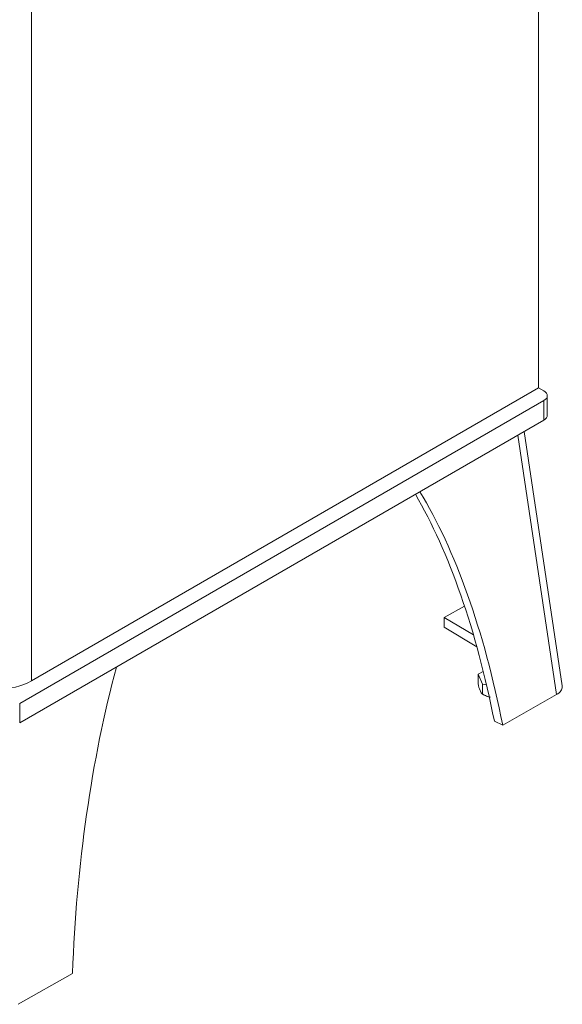
# Model space of a CAD drawing. Units: millimetres. Extents: x -3660555 to -1833217, y -10946 to 2924.
# Drawn here: x -1833503 to -1833276, y -9612 to -9200 of the extents above; entities that cross this region are included whole.
import ezdxf

# ---------------------------------------------------------------- set-up
doc = ezdxf.new("R2010")
doc.units = ezdxf.units.MM
doc.header["$LTSCALE"] = 0.2
doc.layers.add('2建築図', color=4, linetype='Continuous', lineweight=9)

msp = doc.modelspace()

# ---------------------------------------------------------------- linework, layer by layer
at = {"layer": '2建築図', "linetype": 'Continuous'}
for p, q in [((-1833285.57, -9354.29), (-1833285.57, -8991.13)), ((-1833497.7, -9476.76), (-1833497.7, -9113.06)), ((-1833497.7, -9476.76), (-1833285.57, -9354.29)), ((-1833285.57, -9354.29), (-1833283.45, -9355.51)), ((-1833283.45, -9359.59), (-1833502.62, -9486.13)), ((-1833283.45, -9367.76), (-1833283.45, -9359.59)), ((-1833281.98, -9365.72), (-1833281.98, -9357.55)), ((-1833283.45, -9367.76), (-1833502.62, -9494.29)), ((-1833275.7, -9478.85), (-1833291.61, -9372.47)), ((-1833294.27, -9374.01), (-1833278.05, -9482.47)), ((-1833316.58, -9445.5), (-1833325.06, -9450.23)), ((-1833325.06, -9450.23), (-1833325.07, -9454.31)), ((-1833325.06, -9450.23), (-1833312.84, -9457.5)), ((-1833325.07, -9454.31), (-1833311.44, -9462.43)), ((-1833310.89, -9478.02), (-1833310.88, -9473.93)), ((-1833310.88, -9473.93), (-1833308.73, -9472.74)), ((-1833309.05, -9478.12), (-1833310.88, -9473.93)), ((-1833309.06, -9482.21), (-1833309.05, -9478.12)), ((-1833309.05, -9478.13), (-1833309.06, -9482.21)), ((-1833309.05, -9478.12), (-1833309.05, -9478.13)), ((-1833307.37, -9478.41), (-1833309.05, -9478.13)), ((-1833310.04, -9480.8), (-1833309.93, -9481.06)), ((-1833309.06, -9482.21), (-1833309.06, -9482.21)), ((-1833308.98, -9482.26), (-1833308.3, -9482.66)), ((-1833300.6, -9495.29), (-1833278.05, -9482.47)), ((-1833502.62, -9494.29), (-1833502.62, -9486.13)), ((-1833304.1, -9493.6), (-1833300.6, -9495.29)), ((-1833503.23, -9611.89), (-1833480.52, -9598.95))]:
    msp.add_line(p, q, dxfattribs=at)
for centre, radius, start, end in [((-1833291.26, -9473.51), 20.15, 192.925, 201.2215), ((-1833307.53, -9480.17), 2.55, 200.4214, 233.1455), ((-1833303.38, -9473.13), 10.71, 238.0002, 257.6386)]:
    msp.add_arc(centre, radius, start, end, dxfattribs=at)
for centre, major_axis, ratio, start_param, end_param in [((-1833286.98, -9357.55), (-5, 0), 0.57735, 2.356194, 3.926991), ((-1833286.98, -9365.72), (-5, 0), 0.57735, 2.356194, 3.141593), ((-1833374.64, -9569.61), (-11.59, 209.45), 0.394694, 5.053227, 5.653092), ((-1833378.14, -9567.92), (-11.59, 209.45), 0.394694, 5.053227, 5.630441), ((-1833401.37, -9586.09), (14.24, 222.66), 0.351459, 1.049889, 1.651009), ((-1833511.84, -9468.6), (-20, 0), 0.57735, 0.785398, 2.356194), ((-1833303.68, -9480.03), (-6.5, 0.02), 0.576173, 0.782349, 1.172099)]:
    msp.add_ellipse(centre, major_axis=major_axis, ratio=ratio, start_param=start_param, end_param=end_param, dxfattribs=at)
msp.add_open_spline([(-1833278.05, -9482.47), (-1833277.31, -9482.02), (-1833276.71, -9481.49), (-1833275.9, -9480.39), (-1833275.68, -9479.81), (-1833275.67, -9479.25)], degree=3, knots=[0, 0, 0, 0, 0.5, 0.5, 1, 1, 1, 1], dxfattribs=at)
msp.add_open_spline([(-1833275.67, -9479.25), (-1833275.68, -9479.1), (-1833275.69, -9478.96), (-1833275.71, -9478.82)], degree=3, dxfattribs=at)

doc.saveas('drawing.dxf')
